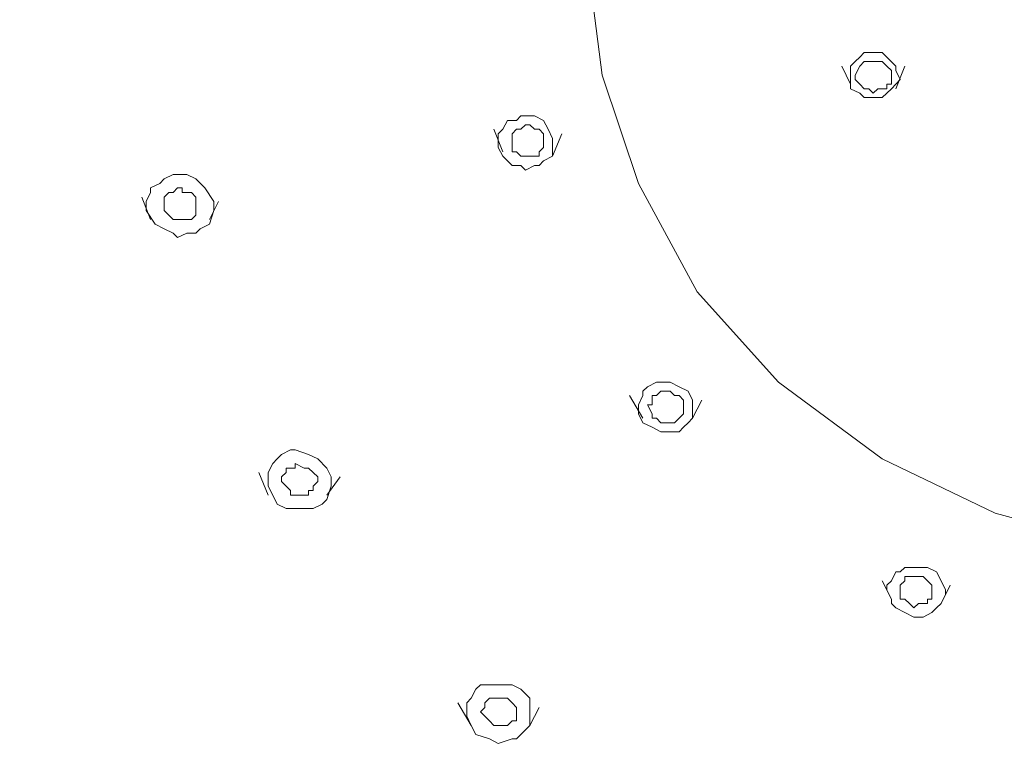
# Model space of a CAD drawing. Units: millimetres. Extents: x 41 to 169, y -195 to -100.
# Drawn here: x 143 to 146, y -163 to -161 of the extents above; entities that cross this region are included whole.
import ezdxf

# ---------------------------------------------------------------- set-up
doc = ezdxf.new("R2010")
doc.units = ezdxf.units.MM
doc.header["$MEASUREMENT"] = 0
doc.layers.add('Capa 1', color=7, linetype='Continuous', lineweight=0)

msp = doc.modelspace()

# ---------------------------------------------------------------- linework, layer by layer
at = {"layer": 'Capa 1', "color": 250, "lineweight": 9, "true_color": 0x1d1d1b}
for points, knots in [([(146.9928, -155.4636), (146.9928, -155.4636), (146.5046, -155.4502), (146.5046, -155.4502), (146.5046, -155.4502), (146.0022, -155.4636), (146.0022, -155.4636), (146.0022, -155.4636), (145.514, -155.5299), (145.514, -155.5299), (145.514, -155.5299), (145.0251, -155.6224), (145.0251, -155.6224), (145.0251, -155.6224), (144.5629, -155.767), (144.5629, -155.767), (144.5629, -155.767), (144.1008, -155.9526), (144.1008, -155.9526), (144.1008, -155.9526), (143.6654, -156.1635), (143.6654, -156.1635), (143.6654, -156.1635), (143.2428, -156.4147), (143.2428, -156.4147), (143.2428, -156.4147), (142.8597, -156.692), (142.8597, -156.692), (142.8597, -156.692), (142.5027, -157.0088), (142.5027, -157.0088), (142.5027, -157.0088), (142.1732, -157.3524), (142.1732, -157.3524), (142.1732, -157.3524), (141.8825, -157.7221), (141.8825, -157.7221), (141.8825, -157.7221), (141.6179, -158.1179), (141.6179, -158.1179), (141.6179, -158.1179), (141.3936, -158.5271), (141.3936, -158.5271), (141.3936, -158.5271), (141.2221, -158.9498), (141.2221, -158.9498), (141.2221, -158.9498), (141.0768, -159.3992), (141.0768, -159.3992), (141.0768, -159.3992), (140.9843, -159.8479), (140.9843, -159.8479), (140.9843, -159.8479), (140.9314, -160.3101), (140.9314, -160.3101), (140.9314, -160.3101), (140.9314, -160.7722), (140.9314, -160.7722), (140.9314, -160.7722), (140.9575, -161.2217), (140.9575, -161.2217), (140.9575, -161.2217), (141.05, -161.6838), (141.05, -161.6838), (141.05, -161.6838), (141.1692, -162.1325), (141.1692, -162.1325), (141.1692, -162.1325), (141.3279, -162.5686), (141.3279, -162.5686), (141.3279, -162.5686), (141.5389, -162.9912), (141.5389, -162.9912), (141.5389, -162.9912), (141.7767, -163.387), (141.7767, -163.387), (141.7767, -163.387), (142.0674, -163.7701), (142.0674, -163.7701), (142.0674, -163.7701), (142.3842, -164.1271), (142.3842, -164.1271), (142.3842, -164.1271), (142.7278, -164.4566), (142.7278, -164.4566), (142.7278, -164.4566), (143.1102, -164.7473), (143.1102, -164.7473), (143.1102, -164.7473), (143.5201, -165.0246), (143.5201, -165.0246), (143.5201, -165.0246), (143.9427, -165.249), (143.9427, -165.249), (143.9427, -165.249), (144.4049, -165.4472), (144.4049, -165.4472), (144.4049, -165.4472), (144.867, -165.606), (144.867, -165.606), (144.867, -165.606), (145.3426, -165.7245), (145.3426, -165.7245), (145.3426, -165.7245), (145.8308, -165.8169), (145.8308, -165.8169), (145.8308, -165.8169), (146.3324, -165.8565), (146.3324, -165.8565), (146.3324, -165.8565), (146.8214, -165.8565), (146.8214, -165.8565), (146.8214, -165.8565), (147.3231, -165.8042), (147.3231, -165.8042), (147.3231, -165.8042), (147.812, -165.7245), (147.812, -165.7245), (147.812, -165.7245), (148.2875, -165.606), (148.2875, -165.606), (148.2875, -165.606), (148.7497, -165.4472), (148.7497, -165.4472), (148.7497, -165.4472), (149.1984, -165.249), (149.1984, -165.249), (149.1984, -165.249), (149.621, -165.0112), (149.621, -165.0112), (149.621, -165.0112), (150.0303, -164.7473), (150.0303, -164.7473), (150.0303, -164.7473), (150.4, -164.4566), (150.4, -164.4566), (150.4, -164.4566), (150.7436, -164.1271), (150.7436, -164.1271), (150.7436, -164.1271), (151.0604, -163.7701), (151.0604, -163.7701), (151.0604, -163.7701), (151.3377, -163.387), (151.3377, -163.387), (151.3377, -163.387), (151.5754, -162.9778), (151.5754, -162.9778), (151.5754, -162.9778), (151.7737, -162.5552), (151.7737, -162.5552), (151.7737, -162.5552), (151.9317, -162.1191), (151.9317, -162.1191), (151.9317, -162.1191), (152.051, -161.6838), (152.051, -161.6838), (152.051, -161.6838), (152.13, -161.2217), (152.13, -161.2217), (152.13, -161.2217), (152.1568, -160.7595), (152.1568, -160.7595), (152.1568, -160.7595), (152.1434, -160.2967), (152.1434, -160.2967), (152.1434, -160.2967), (152.0771, -159.8479), (152.0771, -159.8479), (152.0771, -159.8479), (151.9847, -159.3992), (151.9847, -159.3992), (151.9847, -159.3992), (151.8393, -158.9498), (151.8393, -158.9498), (151.8393, -158.9498), (151.6545, -158.5271), (151.6545, -158.5271), (151.6545, -158.5271), (151.4301, -158.1179), (151.4301, -158.1179), (151.4301, -158.1179), (151.1662, -157.7221), (151.1662, -157.7221), (151.1662, -157.7221), (150.8621, -157.3524), (150.8621, -157.3524), (150.8621, -157.3524), (150.5319, -157.0088), (150.5319, -157.0088), (150.5319, -157.0088), (150.1622, -156.692), (150.1622, -156.692), (150.1622, -156.692), (149.7664, -156.4147), (149.7664, -156.4147), (149.7664, -156.4147), (149.3438, -156.1635), (149.3438, -156.1635), (149.3438, -156.1635), (148.9077, -155.9392), (148.9077, -155.9392), (148.9077, -155.9392), (148.4456, -155.767), (148.4456, -155.767), (148.4456, -155.767), (147.97, -155.6224), (147.97, -155.6224), (147.97, -155.6224), (147.4945, -155.5299), (147.4945, -155.5299), (147.4945, -155.5299), (146.9928, -155.4636), (146.9928, -155.4636)], [0, 0, 0, 0, 1, 1, 1, 2, 2, 2, 3, 3, 3, 4, 4, 4, 5, 5, 5, 6, 6, 6, 7, 7, 7, 8, 8, 8, 9, 9, 9, 10, 10, 10, 11, 11, 11, 12, 12, 12, 13, 13, 13, 14, 14, 14, 15, 15, 15, 16, 16, 16, 17, 17, 17, 18, 18, 18, 19, 19, 19, 20, 20, 20, 21, 21, 21, 22, 22, 22, 23, 23, 23, 24, 24, 24, 25, 25, 25, 26, 26, 26, 27, 27, 27, 28, 28, 28, 29, 29, 29, 30, 30, 30, 31, 31, 31, 32, 32, 32, 33, 33, 33, 34, 34, 34, 35, 35, 35, 36, 36, 36, 37, 37, 37, 38, 38, 38, 39, 39, 39, 40, 40, 40, 41, 41, 41, 42, 42, 42, 43, 43, 43, 44, 44, 44, 45, 45, 45, 46, 46, 46, 47, 47, 47, 48, 48, 48, 49, 49, 49, 50, 50, 50, 51, 51, 51, 52, 52, 52, 53, 53, 53, 54, 54, 54, 55, 55, 55, 56, 56, 56, 57, 57, 57, 58, 58, 58, 59, 59, 59, 60, 60, 60, 61, 61, 61, 62, 62, 62, 63, 63, 63, 64, 64, 64, 65, 65, 65, 66, 66, 66, 67, 67, 67, 68, 68, 68, 69, 69, 69, 70, 70, 70, 71, 71, 71, 71]), ([(145.8047, -165.8042), (145.8047, -165.8042), (145.1972, -165.6984), (145.1972, -165.6984), (145.1972, -165.6984), (144.4973, -165.4867), (144.4973, -165.4867), (144.4973, -165.4867), (143.9822, -165.2758), (143.9822, -165.2758), (143.9822, -165.2758), (143.4933, -165.0112), (143.4933, -165.0112), (143.4933, -165.0112), (143.0177, -164.6944), (143.0177, -164.6944), (143.0177, -164.6944), (142.5824, -164.3247), (142.5824, -164.3247), (142.5824, -164.3247), (142.1859, -163.9289), (142.1859, -163.9289), (142.1859, -163.9289), (141.843, -163.4928), (141.843, -163.4928), (141.843, -163.4928), (141.5523, -163.0441), (141.5523, -163.0441), (141.5523, -163.0441), (141.3145, -162.5552), (141.3145, -162.5552), (141.3145, -162.5552), (141.0768, -161.9082), (141.0768, -161.9082), (141.0768, -161.9082), (140.9448, -161.2746), (140.9448, -161.2746), (140.9448, -161.2746), (140.9053, -160.6269), (140.9053, -160.6269), (140.9053, -160.6269), (140.9448, -159.9933), (140.9448, -159.9933), (140.9448, -159.9933), (141.0238, -159.5573), (141.0238, -159.5573)], [0, 0, 0, 0, 1, 1, 1, 2, 2, 2, 3, 3, 3, 4, 4, 4, 5, 5, 5, 6, 6, 6, 7, 7, 7, 8, 8, 8, 9, 9, 9, 10, 10, 10, 11, 11, 11, 12, 12, 12, 13, 13, 13, 14, 14, 14, 15, 15, 15, 15]), ([(141.05, -159.5707), (141.05, -159.5707), (140.9709, -159.9672), (140.9709, -159.9672), (140.9709, -159.9672), (140.9314, -160.6403), (140.9314, -160.6403), (140.9314, -160.6403), (140.9843, -161.3268), (140.9843, -161.3268), (140.9843, -161.3268), (141.1297, -161.9872), (141.1297, -161.9872), (141.1297, -161.9872), (141.3675, -162.6342), (141.3675, -162.6342), (141.3675, -162.6342), (141.6977, -163.2417), (141.6977, -163.2417), (141.6977, -163.2417), (142.1069, -163.8096), (142.1069, -163.8096), (142.1069, -163.8096), (142.5951, -164.3247), (142.5951, -164.3247), (142.5951, -164.3247), (143.1504, -164.7741), (143.1504, -164.7741), (143.1504, -164.7741), (143.7706, -165.1438), (143.7706, -165.1438), (143.7706, -165.1438), (144.431, -165.4472), (144.431, -165.4472), (144.431, -165.4472), (145.1175, -165.6716), (145.1175, -165.6716), (145.1175, -165.6716), (145.8442, -165.8042), (145.8442, -165.8042), (145.8442, -165.8042), (146.5836, -165.8438), (146.5836, -165.8438)], [0, 0, 0, 0, 1, 1, 1, 2, 2, 2, 3, 3, 3, 4, 4, 4, 5, 5, 5, 6, 6, 6, 7, 7, 7, 8, 8, 8, 9, 9, 9, 10, 10, 10, 11, 11, 11, 12, 12, 12, 13, 13, 13, 14, 14, 14, 14]), ([(146.5836, -165.8304), (146.5836, -165.8304), (145.8971, -165.7908), (145.8971, -165.7908), (145.8971, -165.7908), (145.2099, -165.6716), (145.2099, -165.6716), (145.2099, -165.6716), (144.5234, -165.474), (144.5234, -165.474), (144.5234, -165.474), (144.0084, -165.249), (144.0084, -165.249), (144.0084, -165.249), (143.5201, -164.9851), (143.5201, -164.9851), (143.5201, -164.9851), (143.0446, -164.6683), (143.0446, -164.6683), (143.0446, -164.6683), (142.6085, -164.3113), (142.6085, -164.3113), (142.6085, -164.3113), (142.2254, -163.9155), (142.2254, -163.9155), (142.2254, -163.9155), (141.8825, -163.4928), (141.8825, -163.4928), (141.8825, -163.4928), (141.5918, -163.0307), (141.5918, -163.0307), (141.5918, -163.0307), (141.354, -162.5552), (141.354, -162.5552), (141.354, -162.5552), (141.1297, -161.9216), (141.1297, -161.9216), (141.1297, -161.9216), (140.9977, -161.2873), (140.9977, -161.2873), (140.9977, -161.2873), (140.9448, -160.6537), (140.9448, -160.6537), (140.9448, -160.6537), (140.9843, -160.0194), (140.9843, -160.0194), (140.9843, -160.0194), (141.0768, -159.5841), (141.0768, -159.5841)], [0, 0, 0, 0, 1, 1, 1, 2, 2, 2, 3, 3, 3, 4, 4, 4, 5, 5, 5, 6, 6, 6, 7, 7, 7, 8, 8, 8, 9, 9, 9, 10, 10, 10, 11, 11, 11, 12, 12, 12, 13, 13, 13, 14, 14, 14, 15, 15, 15, 16, 16, 16, 16]), ([(152.8962, -160.8915), (152.8962, -160.8915), (152.8694, -161.2344), (152.8694, -161.2344), (152.8694, -161.2344), (152.8038, -161.7233), (152.8038, -161.7233), (152.8038, -161.7233), (152.6846, -162.2116), (152.6846, -162.2116), (152.6846, -162.2116), (152.5265, -162.6744), (152.5265, -162.6744), (152.5265, -162.6744), (152.3149, -163.1365), (152.3149, -163.1365), (152.3149, -163.1365), (152.0771, -163.5719), (152.0771, -163.5719), (152.0771, -163.5719), (151.7871, -163.9818), (151.7871, -163.9818), (151.7871, -163.9818), (151.4696, -164.3776), (151.4696, -164.3776), (151.4696, -164.3776), (151.1133, -164.7473), (151.1133, -164.7473), (151.1133, -164.7473), (150.7302, -165.0909), (150.7302, -165.0909), (150.7302, -165.0909), (150.321, -165.3943), (150.321, -165.3943), (150.321, -165.3943), (149.8722, -165.6716), (149.8722, -165.6716), (149.8722, -165.6716), (149.4101, -165.9094), (149.4101, -165.9094), (149.4101, -165.9094), (148.9211, -166.1076), (148.9211, -166.1076), (148.9211, -166.1076), (148.4195, -166.2664), (148.4195, -166.2664), (148.4195, -166.2664), (147.9044, -166.3983), (147.9044, -166.3983), (147.9044, -166.3983), (147.376, -166.4773), (147.376, -166.4773), (147.376, -166.4773), (146.8475, -166.5169), (146.8475, -166.5169), (146.8475, -166.5169), (146.3197, -166.5169), (146.3197, -166.5169), (146.3197, -166.5169), (145.7913, -166.4773), (145.7913, -166.4773), (145.7913, -166.4773), (145.2628, -166.3983), (145.2628, -166.3983), (145.2628, -166.3983), (144.7478, -166.2664), (144.7478, -166.2664), (144.7478, -166.2664), (144.2327, -166.1076), (144.2327, -166.1076), (144.2327, -166.1076), (143.7445, -165.9094), (143.7445, -165.9094), (143.7445, -165.9094), (143.2823, -165.6716), (143.2823, -165.6716), (143.2823, -165.6716), (142.8329, -165.3943), (142.8329, -165.3943), (142.8329, -165.3943), (142.4103, -165.0909), (142.4103, -165.0909), (142.4103, -165.0909), (142.0279, -164.7473), (142.0279, -164.7473), (142.0279, -164.7473), (141.6708, -164.3776), (141.6708, -164.3776), (141.6708, -164.3776), (141.3406, -163.9945), (141.3406, -163.9945), (141.3406, -163.9945), (141.05, -163.5719), (141.05, -163.5719), (141.05, -163.5719), (140.7995, -163.1365), (140.7995, -163.1365), (140.7995, -163.1365), (140.5885, -162.6744), (140.5885, -162.6744), (140.5885, -162.6744), (140.4298, -162.2116), (140.4298, -162.2116), (140.4298, -162.2116), (140.2978, -161.7233), (140.2978, -161.7233), (140.2978, -161.7233), (140.2181, -161.2344), (140.2181, -161.2344), (140.2181, -161.2344), (140.1786, -160.7461), (140.1786, -160.7461), (140.1786, -160.7461), (140.1786, -160.3496), (140.1786, -160.3496)], [0, 0, 0, 0, 1, 1, 1, 2, 2, 2, 3, 3, 3, 4, 4, 4, 5, 5, 5, 6, 6, 6, 7, 7, 7, 8, 8, 8, 9, 9, 9, 10, 10, 10, 11, 11, 11, 12, 12, 12, 13, 13, 13, 14, 14, 14, 15, 15, 15, 16, 16, 16, 17, 17, 17, 18, 18, 18, 19, 19, 19, 20, 20, 20, 21, 21, 21, 22, 22, 22, 23, 23, 23, 24, 24, 24, 25, 25, 25, 26, 26, 26, 27, 27, 27, 28, 28, 28, 29, 29, 29, 30, 30, 30, 31, 31, 31, 32, 32, 32, 33, 33, 33, 34, 34, 34, 35, 35, 35, 36, 36, 36, 37, 37, 37, 38, 38, 38, 38]), ([(146.5836, -166.5042), (146.5836, -166.5042), (145.8174, -166.4639), (145.8174, -166.4639), (145.8174, -166.4639), (145.0251, -166.332), (145.0251, -166.332), (145.0251, -166.332), (144.2461, -166.0942), (144.2461, -166.0942), (144.2461, -166.0942), (143.6654, -165.8438), (143.6654, -165.8438), (143.6654, -165.8438), (143.1102, -165.5531), (143.1102, -165.5531), (143.1102, -165.5531), (142.5824, -165.1968), (142.5824, -165.1968), (142.5824, -165.1968), (142.0935, -164.7868), (142.0935, -164.7868), (142.0935, -164.7868), (141.6447, -164.3381), (141.6447, -164.3381), (141.6447, -164.3381), (141.2616, -163.8492), (141.2616, -163.8492), (141.2616, -163.8492), (140.9314, -163.3341), (140.9314, -163.3341), (140.9314, -163.3341), (140.6675, -162.7929), (140.6675, -162.7929), (140.6675, -162.7929), (140.403, -162.0669), (140.403, -162.0669), (140.403, -162.0669), (140.2576, -161.3536), (140.2576, -161.3536), (140.2576, -161.3536), (140.2054, -160.6269), (140.2054, -160.6269), (140.2054, -160.6269), (140.2181, -160.363), (140.2181, -160.363)], [0, 0, 0, 0, 1, 1, 1, 2, 2, 2, 3, 3, 3, 4, 4, 4, 5, 5, 5, 6, 6, 6, 7, 7, 7, 8, 8, 8, 9, 9, 9, 10, 10, 10, 11, 11, 11, 12, 12, 12, 13, 13, 13, 14, 14, 14, 15, 15, 15, 15]), ([(146.5836, -166.0942), (146.5836, -166.0942), (145.8703, -166.0547), (145.8703, -166.0547), (145.8703, -166.0547), (145.1309, -165.9228), (145.1309, -165.9228), (145.1309, -165.9228), (144.4049, -165.7118), (144.4049, -165.7118), (144.4049, -165.7118), (143.863, -165.474), (143.863, -165.474), (143.863, -165.474), (143.3479, -165.1968), (143.3479, -165.1968), (143.3479, -165.1968), (142.8597, -164.8666), (142.8597, -164.8666), (142.8597, -164.8666), (142.4103, -164.4969), (142.4103, -164.4969), (142.4103, -164.4969), (142.001, -164.0742), (142.001, -164.0742), (142.001, -164.0742), (141.6313, -163.6248), (141.6313, -163.6248), (141.6313, -163.6248), (141.3279, -163.1492), (141.3279, -163.1492), (141.3279, -163.1492), (141.0768, -162.6476), (141.0768, -162.6476), (141.0768, -162.6476), (140.839, -161.9745), (140.839, -161.9745), (140.839, -161.9745), (140.7071, -161.3007), (140.7071, -161.3007), (140.7071, -161.3007), (140.6541, -160.6269), (140.6541, -160.6269), (140.6541, -160.6269), (140.6675, -160.3764), (140.6675, -160.3764)], [0, 0, 0, 0, 1, 1, 1, 2, 2, 2, 3, 3, 3, 4, 4, 4, 5, 5, 5, 6, 6, 6, 7, 7, 7, 8, 8, 8, 9, 9, 9, 10, 10, 10, 11, 11, 11, 12, 12, 12, 13, 13, 13, 14, 14, 14, 15, 15, 15, 15]), ([(152.3946, -160.8781), (152.3946, -160.8781), (152.3946, -161.0234), (152.3946, -161.0234), (152.3946, -161.0234), (152.3283, -161.4989), (152.3283, -161.4989), (152.3283, -161.4989), (152.2358, -161.9611), (152.2358, -161.9611), (152.2358, -161.9611), (152.0905, -162.4098), (152.0905, -162.4098), (152.0905, -162.4098), (151.9056, -162.8593), (151.9056, -162.8593), (151.9056, -162.8593), (151.6813, -163.2819), (151.6813, -163.2819), (151.6813, -163.2819), (151.404, -163.6777), (151.404, -163.6777), (151.404, -163.6777), (151.0999, -164.0608), (151.0999, -164.0608), (151.0999, -164.0608), (150.7697, -164.4171), (150.7697, -164.4171), (150.7697, -164.4171), (150.4, -164.7473), (150.4, -164.7473), (150.4, -164.7473), (149.9908, -165.038), (149.9908, -165.038), (149.9908, -165.038), (149.5681, -165.2892), (149.5681, -165.2892), (149.5681, -165.2892), (149.1194, -165.5136), (149.1194, -165.5136), (149.1194, -165.5136), (148.6573, -165.7118), (148.6573, -165.7118), (148.6573, -165.7118), (148.1683, -165.8565), (148.1683, -165.8565), (148.1683, -165.8565), (147.6667, -165.9623), (147.6667, -165.9623), (147.6667, -165.9623), (147.165, -166.0286), (147.165, -166.0286), (147.165, -166.0286), (146.6499, -166.0547), (146.6499, -166.0547), (146.6499, -166.0547), (146.1476, -166.0413), (146.1476, -166.0413), (146.1476, -166.0413), (145.6325, -165.9891), (145.6325, -165.9891), (145.6325, -165.9891), (145.1309, -165.8967), (145.1309, -165.8967), (145.1309, -165.8967), (144.6426, -165.7513), (144.6426, -165.7513), (144.6426, -165.7513), (144.1671, -165.5792), (144.1671, -165.5792), (144.1671, -165.5792), (143.705, -165.3682), (143.705, -165.3682), (143.705, -165.3682), (143.2689, -165.117), (143.2689, -165.117), (143.2689, -165.117), (142.8597, -164.8263), (142.8597, -164.8263), (142.8597, -164.8263), (142.4766, -164.5096), (142.4766, -164.5096), (142.4766, -164.5096), (142.1203, -164.1667), (142.1203, -164.1667), (142.1203, -164.1667), (141.8028, -163.7962), (141.8028, -163.7962), (141.8028, -163.7962), (141.5255, -163.4004), (141.5255, -163.4004), (141.5255, -163.4004), (141.275, -162.9778), (141.275, -162.9778), (141.275, -162.9778), (141.0768, -162.5418), (141.0768, -162.5418), (141.0768, -162.5418), (140.9053, -162.093), (140.9053, -162.093), (140.9053, -162.093), (140.7861, -161.6309), (140.7861, -161.6309), (140.7861, -161.6309), (140.7071, -161.1687), (140.7071, -161.1687), (140.7071, -161.1687), (140.6802, -160.6932), (140.6802, -160.6932), (140.6802, -160.6932), (140.6802, -160.363), (140.6802, -160.363)], [0, 0, 0, 0, 1, 1, 1, 2, 2, 2, 3, 3, 3, 4, 4, 4, 5, 5, 5, 6, 6, 6, 7, 7, 7, 8, 8, 8, 9, 9, 9, 10, 10, 10, 11, 11, 11, 12, 12, 12, 13, 13, 13, 14, 14, 14, 15, 15, 15, 16, 16, 16, 17, 17, 17, 18, 18, 18, 19, 19, 19, 20, 20, 20, 21, 21, 21, 22, 22, 22, 23, 23, 23, 24, 24, 24, 25, 25, 25, 26, 26, 26, 27, 27, 27, 28, 28, 28, 29, 29, 29, 30, 30, 30, 31, 31, 31, 32, 32, 32, 33, 33, 33, 34, 34, 34, 35, 35, 35, 36, 36, 36, 37, 37, 37, 37]), ([(152.3812, -160.8647), (152.3812, -160.8647), (152.3544, -161.0897), (152.3544, -161.0897), (152.3544, -161.0897), (152.3022, -161.5646), (152.3022, -161.5646), (152.3022, -161.5646), (152.1963, -162.0267), (152.1963, -162.0267), (152.1963, -162.0267), (152.0376, -162.4761), (152.0376, -162.4761), (152.0376, -162.4761), (151.8527, -162.9115), (151.8527, -162.9115), (151.8527, -162.9115), (151.6149, -163.3214), (151.6149, -163.3214), (151.6149, -163.3214), (151.3511, -163.7306), (151.3511, -163.7306), (151.3511, -163.7306), (151.0343, -164.1003), (151.0343, -164.1003), (151.0343, -164.1003), (150.7041, -164.4439), (150.7041, -164.4439), (150.7041, -164.4439), (150.321, -164.7741), (150.321, -164.7741), (150.321, -164.7741), (149.9244, -165.0514), (149.9244, -165.0514), (149.9244, -165.0514), (149.4891, -165.3153), (149.4891, -165.3153), (149.4891, -165.3153), (149.0404, -165.5263), (149.0404, -165.5263), (149.0404, -165.5263), (148.5775, -165.7118), (148.5775, -165.7118), (148.5775, -165.7118), (148.0893, -165.8565), (148.0893, -165.8565), (148.0893, -165.8565), (147.6003, -165.9489), (147.6003, -165.9489), (147.6003, -165.9489), (147.0853, -166.0152), (147.0853, -166.0152), (147.0853, -166.0152), (146.5836, -166.0413), (146.5836, -166.0413), (146.5836, -166.0413), (146.0686, -166.0152), (146.0686, -166.0152), (146.0686, -166.0152), (145.5669, -165.9489), (145.5669, -165.9489), (145.5669, -165.9489), (145.0653, -165.8565), (145.0653, -165.8565), (145.0653, -165.8565), (144.5763, -165.7118), (144.5763, -165.7118), (144.5763, -165.7118), (144.1142, -165.5263), (144.1142, -165.5263), (144.1142, -165.5263), (143.652, -165.3153), (143.652, -165.3153), (143.652, -165.3153), (143.2294, -165.0514), (143.2294, -165.0514), (143.2294, -165.0514), (142.8202, -164.7741), (142.8202, -164.7741), (142.8202, -164.7741), (142.4371, -164.4566), (142.4371, -164.4566), (142.4371, -164.4566), (142.0935, -164.1003), (142.0935, -164.1003), (142.0935, -164.1003), (141.7767, -163.7306), (141.7767, -163.7306), (141.7767, -163.7306), (141.4994, -163.3341), (141.4994, -163.3341), (141.4994, -163.3341), (141.2616, -162.9115), (141.2616, -162.9115), (141.2616, -162.9115), (141.0634, -162.4761), (141.0634, -162.4761), (141.0634, -162.4761), (140.9053, -162.0267), (140.9053, -162.0267), (140.9053, -162.0267), (140.7995, -161.5646), (140.7995, -161.5646), (140.7995, -161.5646), (140.7332, -161.0897), (140.7332, -161.0897), (140.7332, -161.0897), (140.7071, -160.6269), (140.7071, -160.6269), (140.7071, -160.6269), (140.7071, -160.3764), (140.7071, -160.3764)], [0, 0, 0, 0, 1, 1, 1, 2, 2, 2, 3, 3, 3, 4, 4, 4, 5, 5, 5, 6, 6, 6, 7, 7, 7, 8, 8, 8, 9, 9, 9, 10, 10, 10, 11, 11, 11, 12, 12, 12, 13, 13, 13, 14, 14, 14, 15, 15, 15, 16, 16, 16, 17, 17, 17, 18, 18, 18, 19, 19, 19, 20, 20, 20, 21, 21, 21, 22, 22, 22, 23, 23, 23, 24, 24, 24, 25, 25, 25, 26, 26, 26, 27, 27, 27, 28, 28, 28, 29, 29, 29, 30, 30, 30, 31, 31, 31, 32, 32, 32, 33, 33, 33, 34, 34, 34, 35, 35, 35, 36, 36, 36, 37, 37, 37, 37]), ([(146.5836, -166.0152), (146.5836, -166.0152), (145.8703, -165.9757), (145.8703, -165.9757), (145.8703, -165.9757), (145.1577, -165.8565), (145.1577, -165.8565), (145.1577, -165.8565), (144.431, -165.6455), (144.431, -165.6455), (144.431, -165.6455), (143.9025, -165.4211), (143.9025, -165.4211), (143.9025, -165.4211), (143.3875, -165.1438), (143.3875, -165.1438), (143.3875, -165.1438), (142.8992, -164.8136), (142.8992, -164.8136), (142.8992, -164.8136), (142.4632, -164.4439), (142.4632, -164.4439), (142.4632, -164.4439), (142.054, -164.034), (142.054, -164.034), (142.054, -164.034), (141.6977, -163.5853), (141.6977, -163.5853), (141.6977, -163.5853), (141.3936, -163.1097), (141.3936, -163.1097), (141.3936, -163.1097), (141.1558, -162.6215), (141.1558, -162.6215), (141.1558, -162.6215), (140.918, -161.9477), (140.918, -161.9477), (140.918, -161.9477), (140.7727, -161.2873), (140.7727, -161.2873), (140.7727, -161.2873), (140.7332, -160.6269), (140.7332, -160.6269), (140.7332, -160.6269), (140.7466, -160.3764), (140.7466, -160.3764)], [0, 0, 0, 0, 1, 1, 1, 2, 2, 2, 3, 3, 3, 4, 4, 4, 5, 5, 5, 6, 6, 6, 7, 7, 7, 8, 8, 8, 9, 9, 9, 10, 10, 10, 11, 11, 11, 12, 12, 12, 13, 13, 13, 14, 14, 14, 15, 15, 15, 15]), ([(146.5441, -162.4895), (146.5441, -162.4895), (146.2139, -162.4627), (146.2139, -162.4627), (146.2139, -162.4627), (145.8703, -162.3703), (145.8703, -162.3703), (145.8703, -162.3703), (145.5401, -162.2116), (145.5401, -162.2116), (145.5401, -162.2116), (145.2367, -161.9872), (145.2367, -161.9872), (145.2367, -161.9872), (144.9989, -161.7233), (144.9989, -161.7233), (144.9989, -161.7233), (144.8275, -161.4065), (144.8275, -161.4065), (144.8275, -161.4065), (144.7217, -161.0897), (144.7217, -161.0897), (144.7217, -161.0897), (144.6821, -160.7856), (144.6821, -160.7856), (144.6821, -160.7856), (144.6949, -160.7066), (144.6949, -160.7066)], [0, 0, 0, 0, 1, 1, 1, 2, 2, 2, 3, 3, 3, 4, 4, 4, 5, 5, 5, 6, 6, 6, 7, 7, 7, 8, 8, 8, 9, 9, 9, 9]), ([(145.4477, -161.1024), (145.4477, -161.1024), (145.4477, -161.0897), (145.4477, -161.0897), (145.4477, -161.0897), (145.4477, -161.0629), (145.4477, -161.0629), (145.4477, -161.0629), (145.4611, -161.0495), (145.4611, -161.0495), (145.4611, -161.0495), (145.4745, -161.0368), (145.4745, -161.0368), (145.4745, -161.0368), (145.4872, -161.0234), (145.4872, -161.0234), (145.4872, -161.0234), (145.5006, -161.0234), (145.5006, -161.0234), (145.5006, -161.0234), (145.514, -161.0234), (145.514, -161.0234), (145.514, -161.0234), (145.5401, -161.0234), (145.5401, -161.0234), (145.5401, -161.0234), (145.5535, -161.0368), (145.5535, -161.0368), (145.5535, -161.0368), (145.5803, -161.0629), (145.5803, -161.0629), (145.5803, -161.0629), (145.5803, -161.0763), (145.5803, -161.0763)], [0, 0, 0, 0, 1, 1, 1, 2, 2, 2, 3, 3, 3, 4, 4, 4, 5, 5, 5, 6, 6, 6, 7, 7, 7, 8, 8, 8, 9, 9, 9, 10, 10, 10, 11, 11, 11, 11]), ([(145.4611, -161.1024), (145.4611, -161.1024), (145.4611, -161.0897), (145.4611, -161.0897), (145.4611, -161.0897), (145.4745, -161.0629), (145.4745, -161.0629), (145.4745, -161.0629), (145.4872, -161.0495), (145.4872, -161.0495), (145.4872, -161.0495), (145.5006, -161.0495), (145.5006, -161.0495), (145.5006, -161.0495), (145.514, -161.0495), (145.514, -161.0495), (145.514, -161.0495), (145.5274, -161.0495), (145.5274, -161.0495), (145.5274, -161.0495), (145.5401, -161.0495), (145.5401, -161.0495), (145.5401, -161.0495), (145.5535, -161.0629), (145.5535, -161.0629), (145.5535, -161.0629), (145.5669, -161.0763), (145.5669, -161.0763)], [0, 0, 0, 0, 1, 1, 1, 2, 2, 2, 3, 3, 3, 4, 4, 4, 5, 5, 5, 6, 6, 6, 7, 7, 7, 8, 8, 8, 9, 9, 9, 9]), ([(145.5803, -161.0763), (145.5803, -161.0763), (145.593, -161.1024), (145.593, -161.1024), (145.593, -161.1024), (145.5803, -161.1158), (145.5803, -161.1158), (145.5803, -161.1158), (145.5669, -161.1292), (145.5669, -161.1292), (145.5669, -161.1292), (145.5535, -161.1419), (145.5535, -161.1419), (145.5535, -161.1419), (145.5401, -161.1553), (145.5401, -161.1553), (145.5401, -161.1553), (145.514, -161.1553), (145.514, -161.1553), (145.514, -161.1553), (145.5006, -161.1553), (145.5006, -161.1553), (145.5006, -161.1553), (145.4872, -161.1553), (145.4872, -161.1553), (145.4872, -161.1553), (145.4745, -161.1419), (145.4745, -161.1419), (145.4745, -161.1419), (145.4477, -161.1292), (145.4477, -161.1292), (145.4477, -161.1292), (145.4477, -161.1024), (145.4477, -161.1024)], [0, 0, 0, 0, 1, 1, 1, 2, 2, 2, 3, 3, 3, 4, 4, 4, 5, 5, 5, 6, 6, 6, 7, 7, 7, 8, 8, 8, 9, 9, 9, 10, 10, 10, 11, 11, 11, 11]), ([(145.5669, -161.0763), (145.5669, -161.0763), (145.5669, -161.0897), (145.5669, -161.0897), (145.5669, -161.0897), (145.5669, -161.1158), (145.5669, -161.1158), (145.5669, -161.1158), (145.5535, -161.1158), (145.5535, -161.1158), (145.5535, -161.1158), (145.5535, -161.1292), (145.5535, -161.1292), (145.5535, -161.1292), (145.5401, -161.1292), (145.5401, -161.1292), (145.5401, -161.1292), (145.5274, -161.1292), (145.5274, -161.1292), (145.5274, -161.1292), (145.514, -161.1419), (145.514, -161.1419), (145.514, -161.1419), (145.5006, -161.1292), (145.5006, -161.1292), (145.5006, -161.1292), (145.4872, -161.1292), (145.4872, -161.1292), (145.4872, -161.1292), (145.4745, -161.1158), (145.4745, -161.1158), (145.4745, -161.1158), (145.4611, -161.1024), (145.4611, -161.1024)], [0, 0, 0, 0, 1, 1, 1, 2, 2, 2, 3, 3, 3, 4, 4, 4, 5, 5, 5, 6, 6, 6, 7, 7, 7, 8, 8, 8, 9, 9, 9, 10, 10, 10, 11, 11, 11, 11]), ([(144.4176, -161.3007), (144.4176, -161.3007), (144.4176, -161.2746), (144.4176, -161.2746), (144.4176, -161.2746), (144.4176, -161.2612), (144.4176, -161.2612), (144.4176, -161.2612), (144.431, -161.2478), (144.431, -161.2478), (144.431, -161.2478), (144.4444, -161.2217), (144.4444, -161.2217), (144.4444, -161.2217), (144.4705, -161.2217), (144.4705, -161.2217), (144.4705, -161.2217), (144.4839, -161.2083), (144.4839, -161.2083), (144.4839, -161.2083), (144.4973, -161.2083), (144.4973, -161.2083), (144.4973, -161.2083), (144.5234, -161.2083), (144.5234, -161.2083), (144.5234, -161.2083), (144.5502, -161.2217), (144.5502, -161.2217), (144.5502, -161.2217), (144.5629, -161.2478), (144.5629, -161.2478), (144.5629, -161.2478), (144.5763, -161.2746), (144.5763, -161.2746)], [0, 0, 0, 0, 1, 1, 1, 2, 2, 2, 3, 3, 3, 4, 4, 4, 5, 5, 5, 6, 6, 6, 7, 7, 7, 8, 8, 8, 9, 9, 9, 10, 10, 10, 11, 11, 11, 11]), ([(144.4578, -161.2873), (144.4578, -161.2873), (144.4578, -161.2746), (144.4578, -161.2746), (144.4578, -161.2746), (144.4578, -161.2612), (144.4578, -161.2612), (144.4578, -161.2612), (144.4705, -161.2478), (144.4705, -161.2478), (144.4705, -161.2478), (144.4839, -161.2478), (144.4839, -161.2478), (144.4839, -161.2478), (144.4973, -161.2344), (144.4973, -161.2344), (144.4973, -161.2344), (144.51, -161.2344), (144.51, -161.2344), (144.51, -161.2344), (144.5234, -161.2478), (144.5234, -161.2478), (144.5234, -161.2478), (144.5368, -161.2478), (144.5368, -161.2478), (144.5368, -161.2478), (144.5502, -161.2612), (144.5502, -161.2612), (144.5502, -161.2612), (144.5502, -161.2746), (144.5502, -161.2746)], [0, 0, 0, 0, 1, 1, 1, 2, 2, 2, 3, 3, 3, 4, 4, 4, 5, 5, 5, 6, 6, 6, 7, 7, 7, 8, 8, 8, 9, 9, 9, 10, 10, 10, 10]), ([(144.5763, -161.2746), (144.5763, -161.2746), (144.5763, -161.3007), (144.5763, -161.3007), (144.5763, -161.3007), (144.5763, -161.3268), (144.5763, -161.3268), (144.5763, -161.3268), (144.5502, -161.3402), (144.5502, -161.3402), (144.5502, -161.3402), (144.5368, -161.3536), (144.5368, -161.3536), (144.5368, -161.3536), (144.5234, -161.3536), (144.5234, -161.3536), (144.5234, -161.3536), (144.4973, -161.367), (144.4973, -161.367), (144.4973, -161.367), (144.4839, -161.3536), (144.4839, -161.3536), (144.4839, -161.3536), (144.4578, -161.3536), (144.4578, -161.3536), (144.4578, -161.3536), (144.431, -161.3268), (144.431, -161.3268), (144.431, -161.3268), (144.4176, -161.3007), (144.4176, -161.3007)], [0, 0, 0, 0, 1, 1, 1, 2, 2, 2, 3, 3, 3, 4, 4, 4, 5, 5, 5, 6, 6, 6, 7, 7, 7, 8, 8, 8, 9, 9, 9, 10, 10, 10, 10]), ([(144.5502, -161.2746), (144.5502, -161.2746), (144.5502, -161.2873), (144.5502, -161.2873), (144.5502, -161.2873), (144.5502, -161.3007), (144.5502, -161.3007), (144.5502, -161.3007), (144.5368, -161.3141), (144.5368, -161.3141), (144.5368, -161.3141), (144.5368, -161.3268), (144.5368, -161.3268), (144.5368, -161.3268), (144.5234, -161.3268), (144.5234, -161.3268), (144.5234, -161.3268), (144.51, -161.3268), (144.51, -161.3268), (144.51, -161.3268), (144.4973, -161.3268), (144.4973, -161.3268), (144.4973, -161.3268), (144.4839, -161.3268), (144.4839, -161.3268), (144.4839, -161.3268), (144.4705, -161.3141), (144.4705, -161.3141), (144.4705, -161.3141), (144.4578, -161.3141), (144.4578, -161.3141), (144.4578, -161.3141), (144.4578, -161.2873), (144.4578, -161.2873)], [0, 0, 0, 0, 1, 1, 1, 2, 2, 2, 3, 3, 3, 4, 4, 4, 5, 5, 5, 6, 6, 6, 7, 7, 7, 8, 8, 8, 9, 9, 9, 10, 10, 10, 11, 11, 11, 11]), ([(143.3875, -161.4855), (143.3875, -161.4855), (143.3875, -161.4594), (143.3875, -161.4594), (143.3875, -161.4594), (143.4009, -161.4326), (143.4009, -161.4326), (143.4009, -161.4326), (143.4009, -161.4192), (143.4009, -161.4192), (143.4009, -161.4192), (143.4277, -161.4065), (143.4277, -161.4065), (143.4277, -161.4065), (143.4404, -161.3931), (143.4404, -161.3931), (143.4404, -161.3931), (143.4672, -161.3797), (143.4672, -161.3797), (143.4672, -161.3797), (143.4933, -161.3797), (143.4933, -161.3797), (143.4933, -161.3797), (143.5067, -161.3797), (143.5067, -161.3797), (143.5067, -161.3797), (143.5328, -161.3931), (143.5328, -161.3931), (143.5328, -161.3931), (143.5596, -161.4192), (143.5596, -161.4192), (143.5596, -161.4192), (143.5857, -161.4594), (143.5857, -161.4594)], [0, 0, 0, 0, 1, 1, 1, 2, 2, 2, 3, 3, 3, 4, 4, 4, 5, 5, 5, 6, 6, 6, 7, 7, 7, 8, 8, 8, 9, 9, 9, 10, 10, 10, 11, 11, 11, 11]), ([(143.4404, -161.4855), (143.4404, -161.4855), (143.4404, -161.4594), (143.4404, -161.4594), (143.4404, -161.4594), (143.4404, -161.446), (143.4404, -161.446), (143.4404, -161.446), (143.4538, -161.4326), (143.4538, -161.4326), (143.4538, -161.4326), (143.4672, -161.4326), (143.4672, -161.4326), (143.4672, -161.4326), (143.4799, -161.4192), (143.4799, -161.4192), (143.4799, -161.4192), (143.4933, -161.4192), (143.4933, -161.4192), (143.4933, -161.4192), (143.4933, -161.4326), (143.4933, -161.4326), (143.4933, -161.4326), (143.5067, -161.4326), (143.5067, -161.4326), (143.5067, -161.4326), (143.5201, -161.4326), (143.5201, -161.4326), (143.5201, -161.4326), (143.5328, -161.446), (143.5328, -161.446), (143.5328, -161.446), (143.5328, -161.4594), (143.5328, -161.4594)], [0, 0, 0, 0, 1, 1, 1, 2, 2, 2, 3, 3, 3, 4, 4, 4, 5, 5, 5, 6, 6, 6, 7, 7, 7, 8, 8, 8, 9, 9, 9, 10, 10, 10, 11, 11, 11, 11]), ([(143.5857, -161.4594), (143.5857, -161.4594), (143.5857, -161.4855), (143.5857, -161.4855), (143.5857, -161.4855), (143.573, -161.5251), (143.573, -161.5251), (143.573, -161.5251), (143.5462, -161.5385), (143.5462, -161.5385), (143.5462, -161.5385), (143.5328, -161.5519), (143.5328, -161.5519), (143.5328, -161.5519), (143.5067, -161.5519), (143.5067, -161.5519), (143.5067, -161.5519), (143.4799, -161.5646), (143.4799, -161.5646), (143.4799, -161.5646), (143.4672, -161.5519), (143.4672, -161.5519), (143.4672, -161.5519), (143.4404, -161.5385), (143.4404, -161.5385), (143.4404, -161.5385), (143.4143, -161.5251), (143.4143, -161.5251), (143.4143, -161.5251), (143.3875, -161.4855), (143.3875, -161.4855)], [0, 0, 0, 0, 1, 1, 1, 2, 2, 2, 3, 3, 3, 4, 4, 4, 5, 5, 5, 6, 6, 6, 7, 7, 7, 8, 8, 8, 9, 9, 9, 10, 10, 10, 10]), ([(143.5328, -161.4594), (143.5328, -161.4594), (143.5328, -161.4855), (143.5328, -161.4855), (143.5328, -161.4855), (143.5328, -161.4989), (143.5328, -161.4989), (143.5328, -161.4989), (143.5201, -161.5116), (143.5201, -161.5116), (143.5201, -161.5116), (143.5067, -161.5116), (143.5067, -161.5116), (143.5067, -161.5116), (143.4933, -161.5116), (143.4933, -161.5116), (143.4933, -161.5116), (143.4799, -161.5116), (143.4799, -161.5116), (143.4799, -161.5116), (143.4672, -161.5116), (143.4672, -161.5116), (143.4672, -161.5116), (143.4538, -161.4989), (143.4538, -161.4989), (143.4538, -161.4989), (143.4404, -161.4855), (143.4404, -161.4855)], [0, 0, 0, 0, 1, 1, 1, 2, 2, 2, 3, 3, 3, 4, 4, 4, 5, 5, 5, 6, 6, 6, 7, 7, 7, 8, 8, 8, 9, 9, 9, 9]), ([(144.8402, -162.1064), (144.8402, -162.1064), (144.8275, -162.0796), (144.8275, -162.0796), (144.8275, -162.0796), (144.8275, -162.0669), (144.8275, -162.0669), (144.8275, -162.0669), (144.8275, -162.0535), (144.8275, -162.0535), (144.8275, -162.0535), (144.8402, -162.0267), (144.8402, -162.0267), (144.8402, -162.0267), (144.8402, -162.014), (144.8402, -162.014), (144.8402, -162.014), (144.8536, -162.0006), (144.8536, -162.0006), (144.8536, -162.0006), (144.8804, -161.9872), (144.8804, -161.9872), (144.8804, -161.9872), (144.8931, -161.9872), (144.8931, -161.9872), (144.8931, -161.9872), (144.9199, -161.9872), (144.9199, -161.9872), (144.9199, -161.9872), (144.946, -162.0006), (144.946, -162.0006), (144.946, -162.0006), (144.9728, -162.014), (144.9728, -162.014)], [0, 0, 0, 0, 1, 1, 1, 2, 2, 2, 3, 3, 3, 4, 4, 4, 5, 5, 5, 6, 6, 6, 7, 7, 7, 8, 8, 8, 9, 9, 9, 10, 10, 10, 11, 11, 11, 11]), ([(144.9728, -162.014), (144.9728, -162.014), (144.9855, -162.0401), (144.9855, -162.0401), (144.9855, -162.0401), (144.9855, -162.0669), (144.9855, -162.0669), (144.9855, -162.0669), (144.9855, -162.093), (144.9855, -162.093), (144.9855, -162.093), (144.9728, -162.1064), (144.9728, -162.1064), (144.9728, -162.1064), (144.9594, -162.1191), (144.9594, -162.1191), (144.9594, -162.1191), (144.946, -162.1325), (144.946, -162.1325), (144.946, -162.1325), (144.9326, -162.1325), (144.9326, -162.1325), (144.9326, -162.1325), (144.8931, -162.1325), (144.8931, -162.1325), (144.8931, -162.1325), (144.867, -162.1191), (144.867, -162.1191), (144.867, -162.1191), (144.8402, -162.1064), (144.8402, -162.1064)], [0, 0, 0, 0, 1, 1, 1, 2, 2, 2, 3, 3, 3, 4, 4, 4, 5, 5, 5, 6, 6, 6, 7, 7, 7, 8, 8, 8, 9, 9, 9, 10, 10, 10, 10]), ([(144.867, -162.093), (144.867, -162.093), (144.867, -162.0796), (144.867, -162.0796), (144.867, -162.0796), (144.8536, -162.0535), (144.8536, -162.0535), (144.8536, -162.0535), (144.867, -162.0535), (144.867, -162.0535), (144.867, -162.0535), (144.867, -162.0401), (144.867, -162.0401), (144.867, -162.0401), (144.867, -162.0267), (144.867, -162.0267), (144.867, -162.0267), (144.8804, -162.0267), (144.8804, -162.0267), (144.8804, -162.0267), (144.8931, -162.014), (144.8931, -162.014), (144.8931, -162.014), (144.9199, -162.014), (144.9199, -162.014), (144.9199, -162.014), (144.9326, -162.0267), (144.9326, -162.0267), (144.9326, -162.0267), (144.946, -162.0267), (144.946, -162.0267)], [0, 0, 0, 0, 1, 1, 1, 2, 2, 2, 3, 3, 3, 4, 4, 4, 5, 5, 5, 6, 6, 6, 7, 7, 7, 8, 8, 8, 9, 9, 9, 10, 10, 10, 10]), ([(144.946, -162.0267), (144.946, -162.0267), (144.9594, -162.0401), (144.9594, -162.0401), (144.9594, -162.0401), (144.9594, -162.0669), (144.9594, -162.0669), (144.9594, -162.0669), (144.9594, -162.0796), (144.9594, -162.0796), (144.9594, -162.0796), (144.946, -162.093), (144.946, -162.093), (144.946, -162.093), (144.9326, -162.1064), (144.9326, -162.1064), (144.9326, -162.1064), (144.9199, -162.1064), (144.9199, -162.1064), (144.9199, -162.1064), (144.9065, -162.1064), (144.9065, -162.1064), (144.9065, -162.1064), (144.8931, -162.1064), (144.8931, -162.1064), (144.8931, -162.1064), (144.8804, -162.093), (144.8804, -162.093), (144.8804, -162.093), (144.867, -162.093), (144.867, -162.093)], [0, 0, 0, 0, 1, 1, 1, 2, 2, 2, 3, 3, 3, 4, 4, 4, 5, 5, 5, 6, 6, 6, 7, 7, 7, 8, 8, 8, 9, 9, 9, 10, 10, 10, 10]), ([(143.7579, -162.3174), (143.7579, -162.3174), (143.7445, -162.2913), (143.7445, -162.2913), (143.7445, -162.2913), (143.7445, -162.2645), (143.7445, -162.2645), (143.7445, -162.2645), (143.7445, -162.2518), (143.7445, -162.2518), (143.7445, -162.2518), (143.7579, -162.225), (143.7579, -162.225), (143.7579, -162.225), (143.7706, -162.2116), (143.7706, -162.2116), (143.7706, -162.2116), (143.784, -162.1989), (143.784, -162.1989), (143.784, -162.1989), (143.8101, -162.1855), (143.8101, -162.1855), (143.8101, -162.1855), (143.8235, -162.1855), (143.8235, -162.1855), (143.8235, -162.1855), (143.863, -162.1989), (143.863, -162.1989), (143.863, -162.1989), (143.8898, -162.2116), (143.8898, -162.2116), (143.8898, -162.2116), (143.9159, -162.2384), (143.9159, -162.2384)], [0, 0, 0, 0, 1, 1, 1, 2, 2, 2, 3, 3, 3, 4, 4, 4, 5, 5, 5, 6, 6, 6, 7, 7, 7, 8, 8, 8, 9, 9, 9, 10, 10, 10, 11, 11, 11, 11]), ([(143.7974, -162.2913), (143.7974, -162.2913), (143.784, -162.2779), (143.784, -162.2779), (143.784, -162.2779), (143.784, -162.2645), (143.784, -162.2645), (143.784, -162.2645), (143.7974, -162.2518), (143.7974, -162.2518), (143.7974, -162.2518), (143.7974, -162.2384), (143.7974, -162.2384), (143.7974, -162.2384), (143.8101, -162.2384), (143.8101, -162.2384), (143.8101, -162.2384), (143.8235, -162.2384), (143.8235, -162.2384), (143.8235, -162.2384), (143.8235, -162.225), (143.8235, -162.225), (143.8235, -162.225), (143.8503, -162.2384), (143.8503, -162.2384), (143.8503, -162.2384), (143.863, -162.2384), (143.863, -162.2384), (143.863, -162.2384), (143.8764, -162.2518), (143.8764, -162.2518)], [0, 0, 0, 0, 1, 1, 1, 2, 2, 2, 3, 3, 3, 4, 4, 4, 5, 5, 5, 6, 6, 6, 7, 7, 7, 8, 8, 8, 9, 9, 9, 10, 10, 10, 10]), ([(143.9159, -162.2384), (143.9159, -162.2384), (143.9293, -162.2645), (143.9293, -162.2645), (143.9293, -162.2645), (143.9293, -162.2913), (143.9293, -162.2913), (143.9293, -162.2913), (143.9159, -162.3308), (143.9159, -162.3308), (143.9159, -162.3308), (143.9025, -162.3442), (143.9025, -162.3442), (143.9025, -162.3442), (143.8764, -162.3569), (143.8764, -162.3569), (143.8764, -162.3569), (143.863, -162.3569), (143.863, -162.3569), (143.863, -162.3569), (143.8369, -162.3569), (143.8369, -162.3569), (143.8369, -162.3569), (143.7974, -162.3569), (143.7974, -162.3569), (143.7974, -162.3569), (143.7706, -162.3442), (143.7706, -162.3442), (143.7706, -162.3442), (143.7579, -162.3174), (143.7579, -162.3174)], [0, 0, 0, 0, 1, 1, 1, 2, 2, 2, 3, 3, 3, 4, 4, 4, 5, 5, 5, 6, 6, 6, 7, 7, 7, 8, 8, 8, 9, 9, 9, 10, 10, 10, 10]), ([(143.8764, -162.2518), (143.8764, -162.2518), (143.8898, -162.2645), (143.8898, -162.2645), (143.8898, -162.2645), (143.8898, -162.2779), (143.8898, -162.2779), (143.8898, -162.2779), (143.8764, -162.2913), (143.8764, -162.2913), (143.8764, -162.2913), (143.8764, -162.304), (143.8764, -162.304), (143.8764, -162.304), (143.863, -162.304), (143.863, -162.304), (143.863, -162.304), (143.863, -162.3174), (143.863, -162.3174), (143.863, -162.3174), (143.8503, -162.3174), (143.8503, -162.3174), (143.8503, -162.3174), (143.8369, -162.3174), (143.8369, -162.3174), (143.8369, -162.3174), (143.8235, -162.3174), (143.8235, -162.3174), (143.8235, -162.3174), (143.8101, -162.3174), (143.8101, -162.3174), (143.8101, -162.3174), (143.8101, -162.304), (143.8101, -162.304), (143.8101, -162.304), (143.7974, -162.2913), (143.7974, -162.2913)], [0, 0, 0, 0, 1, 1, 1, 2, 2, 2, 3, 3, 3, 4, 4, 4, 5, 5, 5, 6, 6, 6, 7, 7, 7, 8, 8, 8, 9, 9, 9, 10, 10, 10, 11, 11, 11, 12, 12, 12, 12]), ([(145.6064, -162.661), (145.6064, -162.661), (145.5803, -162.6476), (145.5803, -162.6476), (145.5803, -162.6476), (145.5669, -162.6342), (145.5669, -162.6342), (145.5669, -162.6342), (145.5669, -162.6215), (145.5669, -162.6215), (145.5669, -162.6215), (145.5535, -162.5947), (145.5535, -162.5947), (145.5535, -162.5947), (145.5535, -162.5813), (145.5535, -162.5813), (145.5535, -162.5813), (145.5669, -162.5686), (145.5669, -162.5686), (145.5669, -162.5686), (145.5803, -162.5418), (145.5803, -162.5418), (145.5803, -162.5418), (145.593, -162.5418), (145.593, -162.5418), (145.593, -162.5418), (145.6064, -162.5291), (145.6064, -162.5291), (145.6064, -162.5291), (145.6459, -162.5291), (145.6459, -162.5291), (145.6459, -162.5291), (145.6728, -162.5291), (145.6728, -162.5291)], [0, 0, 0, 0, 1, 1, 1, 2, 2, 2, 3, 3, 3, 4, 4, 4, 5, 5, 5, 6, 6, 6, 7, 7, 7, 8, 8, 8, 9, 9, 9, 10, 10, 10, 11, 11, 11, 11]), ([(145.6728, -162.5291), (145.6728, -162.5291), (145.6989, -162.5418), (145.6989, -162.5418), (145.6989, -162.5418), (145.7123, -162.5686), (145.7123, -162.5686), (145.7123, -162.5686), (145.725, -162.5947), (145.725, -162.5947), (145.725, -162.5947), (145.725, -162.6081), (145.725, -162.6081), (145.725, -162.6081), (145.7123, -162.6342), (145.7123, -162.6342), (145.7123, -162.6342), (145.6989, -162.6476), (145.6989, -162.6476), (145.6989, -162.6476), (145.6855, -162.661), (145.6855, -162.661), (145.6855, -162.661), (145.6594, -162.6744), (145.6594, -162.6744), (145.6594, -162.6744), (145.6325, -162.6744), (145.6325, -162.6744), (145.6325, -162.6744), (145.6064, -162.661), (145.6064, -162.661)], [0, 0, 0, 0, 1, 1, 1, 2, 2, 2, 3, 3, 3, 4, 4, 4, 5, 5, 5, 6, 6, 6, 7, 7, 7, 8, 8, 8, 9, 9, 9, 10, 10, 10, 10]), ([(145.6198, -162.6342), (145.6198, -162.6342), (145.6064, -162.6215), (145.6064, -162.6215), (145.6064, -162.6215), (145.593, -162.6215), (145.593, -162.6215), (145.593, -162.6215), (145.593, -162.6081), (145.593, -162.6081), (145.593, -162.6081), (145.593, -162.5947), (145.593, -162.5947), (145.593, -162.5947), (145.593, -162.5813), (145.593, -162.5813), (145.593, -162.5813), (145.6064, -162.5686), (145.6064, -162.5686), (145.6064, -162.5686), (145.6064, -162.5552), (145.6064, -162.5552), (145.6064, -162.5552), (145.6198, -162.5552), (145.6198, -162.5552), (145.6198, -162.5552), (145.6459, -162.5552), (145.6459, -162.5552), (145.6459, -162.5552), (145.6594, -162.5552), (145.6594, -162.5552)], [0, 0, 0, 0, 1, 1, 1, 2, 2, 2, 3, 3, 3, 4, 4, 4, 5, 5, 5, 6, 6, 6, 7, 7, 7, 8, 8, 8, 9, 9, 9, 10, 10, 10, 10]), ([(145.6594, -162.5552), (145.6594, -162.5552), (145.6728, -162.5686), (145.6728, -162.5686), (145.6728, -162.5686), (145.6855, -162.5813), (145.6855, -162.5813), (145.6855, -162.5813), (145.6855, -162.5947), (145.6855, -162.5947), (145.6855, -162.5947), (145.6855, -162.6081), (145.6855, -162.6081), (145.6855, -162.6081), (145.6855, -162.6215), (145.6855, -162.6215), (145.6855, -162.6215), (145.6728, -162.6215), (145.6728, -162.6215), (145.6728, -162.6215), (145.6728, -162.6342), (145.6728, -162.6342), (145.6728, -162.6342), (145.6594, -162.6342), (145.6594, -162.6342), (145.6594, -162.6342), (145.6459, -162.6342), (145.6459, -162.6342), (145.6459, -162.6342), (145.6325, -162.6476), (145.6325, -162.6476), (145.6325, -162.6476), (145.6198, -162.6342), (145.6198, -162.6342)], [0, 0, 0, 0, 1, 1, 1, 2, 2, 2, 3, 3, 3, 4, 4, 4, 5, 5, 5, 6, 6, 6, 7, 7, 7, 8, 8, 8, 9, 9, 9, 10, 10, 10, 11, 11, 11, 11]), ([(144.352, -163.0173), (144.352, -163.0173), (144.3385, -162.9912), (144.3385, -162.9912), (144.3385, -162.9912), (144.3251, -162.9644), (144.3251, -162.9644), (144.3251, -162.9644), (144.3251, -162.9517), (144.3251, -162.9517), (144.3251, -162.9517), (144.3251, -162.9249), (144.3251, -162.9249), (144.3251, -162.9249), (144.3385, -162.9115), (144.3385, -162.9115), (144.3385, -162.9115), (144.352, -162.8854), (144.352, -162.8854), (144.352, -162.8854), (144.3654, -162.872), (144.3654, -162.872), (144.3654, -162.872), (144.3915, -162.872), (144.3915, -162.872), (144.3915, -162.872), (144.4176, -162.872), (144.4176, -162.872), (144.4176, -162.872), (144.4578, -162.872), (144.4578, -162.872), (144.4578, -162.872), (144.4839, -162.8854), (144.4839, -162.8854)], [0, 0, 0, 0, 1, 1, 1, 2, 2, 2, 3, 3, 3, 4, 4, 4, 5, 5, 5, 6, 6, 6, 7, 7, 7, 8, 8, 8, 9, 9, 9, 10, 10, 10, 11, 11, 11, 11]), ([(144.4839, -162.8854), (144.4839, -162.8854), (144.51, -162.9115), (144.51, -162.9115), (144.51, -162.9115), (144.51, -162.9517), (144.51, -162.9517), (144.51, -162.9517), (144.51, -162.9778), (144.51, -162.9778), (144.51, -162.9778), (144.51, -162.9912), (144.51, -162.9912), (144.51, -162.9912), (144.4839, -163.0173), (144.4839, -163.0173), (144.4839, -163.0173), (144.4705, -163.0307), (144.4705, -163.0307), (144.4705, -163.0307), (144.4578, -163.0307), (144.4578, -163.0307), (144.4578, -163.0307), (144.4176, -163.0441), (144.4176, -163.0441), (144.4176, -163.0441), (144.3915, -163.0307), (144.3915, -163.0307), (144.3915, -163.0307), (144.352, -163.0173), (144.352, -163.0173)], [0, 0, 0, 0, 1, 1, 1, 2, 2, 2, 3, 3, 3, 4, 4, 4, 5, 5, 5, 6, 6, 6, 7, 7, 7, 8, 8, 8, 9, 9, 9, 10, 10, 10, 10]), ([(144.3915, -162.9778), (144.3915, -162.9778), (144.3781, -162.9644), (144.3781, -162.9644), (144.3781, -162.9644), (144.3654, -162.9517), (144.3654, -162.9517), (144.3654, -162.9517), (144.3781, -162.9383), (144.3781, -162.9383), (144.3781, -162.9383), (144.3781, -162.9249), (144.3781, -162.9249), (144.3781, -162.9249), (144.3915, -162.9115), (144.3915, -162.9115), (144.3915, -162.9115), (144.4049, -162.9115), (144.4049, -162.9115), (144.4049, -162.9115), (144.4176, -162.9115), (144.4176, -162.9115), (144.4176, -162.9115), (144.4444, -162.9115), (144.4444, -162.9115), (144.4444, -162.9115), (144.4578, -162.9249), (144.4578, -162.9249)], [0, 0, 0, 0, 1, 1, 1, 2, 2, 2, 3, 3, 3, 4, 4, 4, 5, 5, 5, 6, 6, 6, 7, 7, 7, 8, 8, 8, 9, 9, 9, 9]), ([(144.4578, -162.9249), (144.4578, -162.9249), (144.4705, -162.9383), (144.4705, -162.9383), (144.4705, -162.9383), (144.4705, -162.9517), (144.4705, -162.9517), (144.4705, -162.9517), (144.4705, -162.9644), (144.4705, -162.9644), (144.4705, -162.9644), (144.4705, -162.9778), (144.4705, -162.9778), (144.4705, -162.9778), (144.4578, -162.9778), (144.4578, -162.9778), (144.4578, -162.9778), (144.4444, -162.9912), (144.4444, -162.9912), (144.4444, -162.9912), (144.4176, -162.9912), (144.4176, -162.9912), (144.4176, -162.9912), (144.4049, -162.9912), (144.4049, -162.9912), (144.4049, -162.9912), (144.3915, -162.9778), (144.3915, -162.9778)], [0, 0, 0, 0, 1, 1, 1, 2, 2, 2, 3, 3, 3, 4, 4, 4, 5, 5, 5, 6, 6, 6, 7, 7, 7, 8, 8, 8, 9, 9, 9, 9])]:
    msp.add_open_spline(points, degree=3, knots=knots, dxfattribs=at)
for points in [[(145.4216, -161.0629), (145.4216, -161.0629), (145.4477, -161.1158), (145.4477, -161.1158)], [(145.5803, -161.1292), (145.5803, -161.1292), (145.6064, -161.0629), (145.6064, -161.0629)], [(144.4049, -161.2478), (144.4049, -161.2478), (144.431, -161.3141), (144.431, -161.3141)], [(144.5763, -161.3268), (144.5763, -161.3268), (144.6031, -161.2612), (144.6031, -161.2612)], [(143.3748, -161.446), (143.3748, -161.446), (143.4009, -161.5116), (143.4009, -161.5116)], [(143.573, -161.5116), (143.573, -161.5116), (143.5991, -161.4594), (143.5991, -161.4594)], [(144.8007, -162.0267), (144.8007, -162.0267), (144.8402, -162.093), (144.8402, -162.093)], [(144.9855, -162.093), (144.9855, -162.093), (145.0124, -162.0401), (145.0124, -162.0401)], [(143.7177, -162.2518), (143.7177, -162.2518), (143.7445, -162.3174), (143.7445, -162.3174)], [(143.9159, -162.3174), (143.9159, -162.3174), (143.9554, -162.2645), (143.9554, -162.2645)], [(145.5401, -162.5686), (145.5401, -162.5686), (145.5669, -162.6215), (145.5669, -162.6215)], [(145.7123, -162.6342), (145.7123, -162.6342), (145.7384, -162.5813), (145.7384, -162.5813)], [(144.299, -162.9249), (144.299, -162.9249), (144.3385, -162.9912), (144.3385, -162.9912)], [(144.51, -162.9912), (144.51, -162.9912), (144.5368, -162.9383), (144.5368, -162.9383)]]:
    msp.add_open_spline(points, degree=3, dxfattribs=at)

doc.saveas('drawing.dxf')
